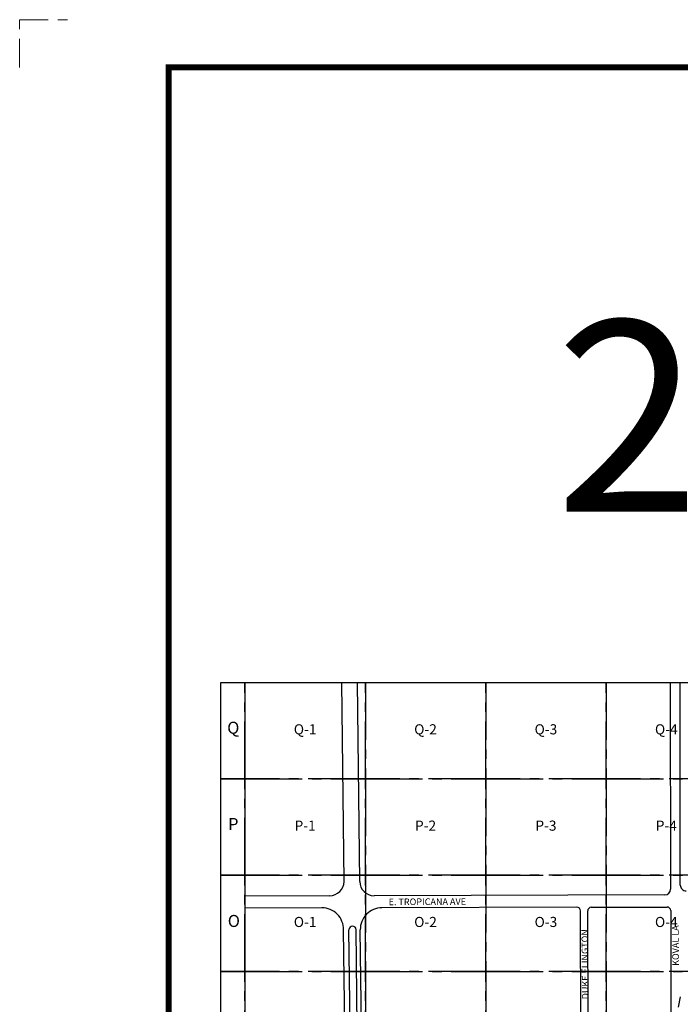
# Paper-space layout 'Layout1' of a CAD drawing. Units: inches. Extents: x 0.4 to 42.4, y 0 to 30.
# Drawn here: x 0.4 to 7.3, y 19.7 to 30 of the extents above; entities that cross this region are included whole.
import ezdxf
from ezdxf.enums import TextEntityAlignment as Align

# ---------------------------------------------------------------- set-up
doc = ezdxf.new("R2010")
doc.units = ezdxf.units.IN
doc.header["$MEASUREMENT"] = 0
doc.linetypes.add('CENTER2', pattern=[1.125, 0.75, -0.125, 0.125, -0.125])
doc.layers.get('0').update_dxf_attribs({"linetype": 'CONTINUOUS'})
for name, color, linetype in [('G-TBLK', 7, 'CONTINUOUS'), ('G-TBLK-APRT-INFO', 4, 'CONTINUOUS'), ('G-TBLK-MISC', 8, 'CONTINUOUS')]:
    doc.layers.add(name, color=color, linetype=linetype)
doc.styles.add('Arial', font='arial.ttf')
doc.styles.add('L200', font='SIMPLEX.SHX', dxfattribs={"height": 0.2})
doc.styles.get("Standard").update_dxf_attribs({"font": 'arial.ttf'})

# ---------------------------------------------------------------- blocks, each defined once
blk = doc.blocks.new('LAS')
at = {"color": 251}
for p, q in [((-0.266, 16.166), (-0.292, 18.48)), ((-0.084, 16.166), (-0.11, 18.48)), ((3.532, 16.076), (3.529, 18.48)), ((3.643, 16.124), (3.641, 18.48)), ((-0.434, 16), (-1.419, 15.994)), ((3.464, 16.009), (0.085, 16)), ((-0.523, 15.86), (-1.419, 15.855)), ((2.441, 15.866), (0.174, 15.86)), ((2.487, 14.357), (2.483, 15.824)), ((2.571, 14.354), (2.567, 15.824)), ((2.609, 15.866), (3.49, 15.869)), ((3.532, 15.827), (3.535, 14.567)), ((-0.227, 11.626), (-0.272, 15.605)), ((-0.065, 14.466), (-0.078, 15.605)), ((3.644, 14.825), (3.62, 14.705))]:
    blk.add_line(p, q, dxfattribs=at)
at = {"color": 252}
for p, q in [((-0.171, 12.214), (-0.209, 15.604)), ((-0.087, 12.215), (-0.125, 15.605))]:
    blk.add_line(p, q, dxfattribs=at)
at = {"color": 251}
for centre, radius, start, end in [((-0.434, 16.168), 0.168, 269.8519, 359.3581), ((0.084, 16.168), 0.168, 180.6419, 270.1481), ((3.464, 16.076), 0.0672, 270.1481, 0.0484), ((3.711, 16.124), 0.0672, 180.0484, 270.7345), ((-0.524, 15.608), 0.252, 359.3581, 89.8519), ((0.174, 15.608), 0.252, 90.1481, 180.6419), ((2.441, 15.824), 0.042, 0.1436, 90.1481), ((2.609, 15.824), 0.042, 90.1481, 180.1436), ((3.49, 15.827), 0.042, 0.1679, 90.1481)]:
    blk.add_arc(centre, radius, start, end, dxfattribs=at)
at = {"color": 252}
blk.add_arc((-0.167, 15.605), 0.042, 0.6419, 180.6419, dxfattribs=at)
at = {"color": 4}
blk.add_text('E. TROPICANA AVE', height=0.077, rotation=0.3106, dxfattribs=at).set_placement((0.252, 15.89))
at = {"color": 4, "style": 'Arial'}
for s, p in [('DUKE ELINGTON', (2.578, 14.796)), ('KOVAL LA', (3.629, 15.185))]:
    blk.add_text(s, height=0.077, rotation=90.4964, dxfattribs=at).set_placement(p)

psp = doc.layouts.get("Layout1")

# ---------------------------------------------------------------- linework, layer by layer
at = {"layer": 'G-TBLK', "color": 254, "linetype": 'CENTER2', "lineweight": 5, "ltscale": 0.4}
psp.add_lwpolyline([(0.394, 29.5), (0.394, 30), (0.894, 30)], dxfattribs=at)
at = {"layer": 'G-TBLK', "const_width": 0.0625}
psp.add_lwpolyline([(1.954, 29.5), (41.894, 29.5), (41.891, 0.567), (1.954, 0.567)], close=True, dxfattribs=at)
at = {"layer": 'G-TBLK-MISC', "color": 5}
for points in [[(2.5, 23.064), (2.752, 23.064), (2.752, 22.056), (2.5, 22.056)], [(2.5, 23.064), (25.432, 23.064), (25.432, 5.676), (2.5, 5.676)], [(2.5, 22.056), (2.752, 22.056), (2.752, 21.048), (2.5, 21.048)], [(2.5, 21.048), (2.752, 21.048), (2.752, 20.04), (2.5, 20.04)], [(2.5, 20.04), (2.752, 20.04), (2.752, 19.032), (2.5, 19.032)]]:
    psp.add_lwpolyline(points, close=True, dxfattribs=at)
at = {"layer": 'G-TBLK-MISC', "color": 252, "linetype": 'CENTER2', "ltscale": 0.8}
for points in [[(4.012, 22.056), (2.752, 22.056), (2.752, 23.064), (4.012, 23.064), (4.012, 22.056)], [(5.272, 22.056), (4.012, 22.056), (4.012, 23.064), (5.272, 23.064), (5.272, 22.056)], [(6.532, 22.056), (5.272, 22.056), (5.272, 23.064), (6.532, 23.064), (6.532, 22.056)], [(7.792, 22.056), (6.532, 22.056), (6.532, 23.064), (7.792, 23.064), (7.792, 22.056)], [(4.012, 21.048), (2.752, 21.048), (2.752, 22.056), (4.012, 22.056), (4.012, 21.048)], [(5.272, 21.048), (4.012, 21.048), (4.012, 22.056), (5.272, 22.056), (5.272, 21.048)], [(6.532, 21.048), (5.272, 21.048), (5.272, 22.056), (6.532, 22.056), (6.532, 21.048)], [(7.792, 21.048), (6.532, 21.048), (6.532, 22.056), (7.792, 22.056), (7.792, 21.048)], [(4.012, 20.04), (2.752, 20.04), (2.752, 21.048), (4.012, 21.048), (4.012, 20.04)], [(5.272, 20.04), (4.012, 20.04), (4.012, 21.048), (5.272, 21.048), (5.272, 20.04)], [(6.532, 20.04), (5.272, 20.04), (5.272, 21.048), (6.532, 21.048), (6.532, 20.04)], [(7.792, 20.04), (6.532, 20.04), (6.532, 21.048), (7.792, 21.048), (7.792, 20.04)], [(4.012, 19.032), (2.752, 19.032), (2.752, 20.04), (4.012, 20.04), (4.012, 19.032)], [(5.272, 19.032), (4.012, 19.032), (4.012, 20.04), (5.272, 20.04), (5.272, 19.032)], [(6.532, 19.032), (5.272, 19.032), (5.272, 20.04), (6.532, 20.04), (6.532, 19.032)], [(7.792, 19.032), (6.532, 19.032), (6.532, 20.04), (7.792, 20.04), (7.792, 19.032)]]:
    psp.add_lwpolyline(points, dxfattribs=at)

# ---------------------------------------------------------------- texts
at = {"layer": 'G-TBLK-APRT-INFO', "style": 'Arial'}
psp.add_text('2025', height=2, dxfattribs=at).set_placement((6, 25.85), align=Align.MIDDLE_LEFT)
at = {"layer": 'G-TBLK-MISC', "color": 5, "char_height": 0.126, "attachment_point": 5}
for s, insert in [('Q', (2.63, 22.574)), ('P', (2.63, 21.566)), ('O', (2.636, 20.552))]:
    psp.add_mtext(s, dxfattribs=dict(at, insert=insert))
at = {"layer": 'G-TBLK-MISC', "char_height": 0.1058, "attachment_point": 5, "style": 'L200'}
for s, insert in [('Q-1', (3.382, 22.56)), ('Q-2', (4.642, 22.56)), ('Q-3', (5.902, 22.56)), ('Q-4', (7.162, 22.56)), ('P-1', (3.382, 21.552)), ('P-2', (4.642, 21.552)), ('P-3', (5.902, 21.552)), ('P-4', (7.162, 21.552)), ('O-1', (3.382, 20.544)), ('O-2', (4.642, 20.544)), ('O-3', (5.902, 20.544)), ('O-4', (7.162, 20.544))]:
    psp.add_mtext(s, dxfattribs=dict(at, insert=insert))

# ---------------------------------------------------------------- next in the draw order: block references
at = {"layer": 'G-TBLK-APRT-INFO', "xscale": 0.9, "yscale": 0.9, "zscale": 0.9}
psp.add_blockref('LAS', (4.029, 6.432), dxfattribs=at)

doc.saveas('drawing.dxf')
